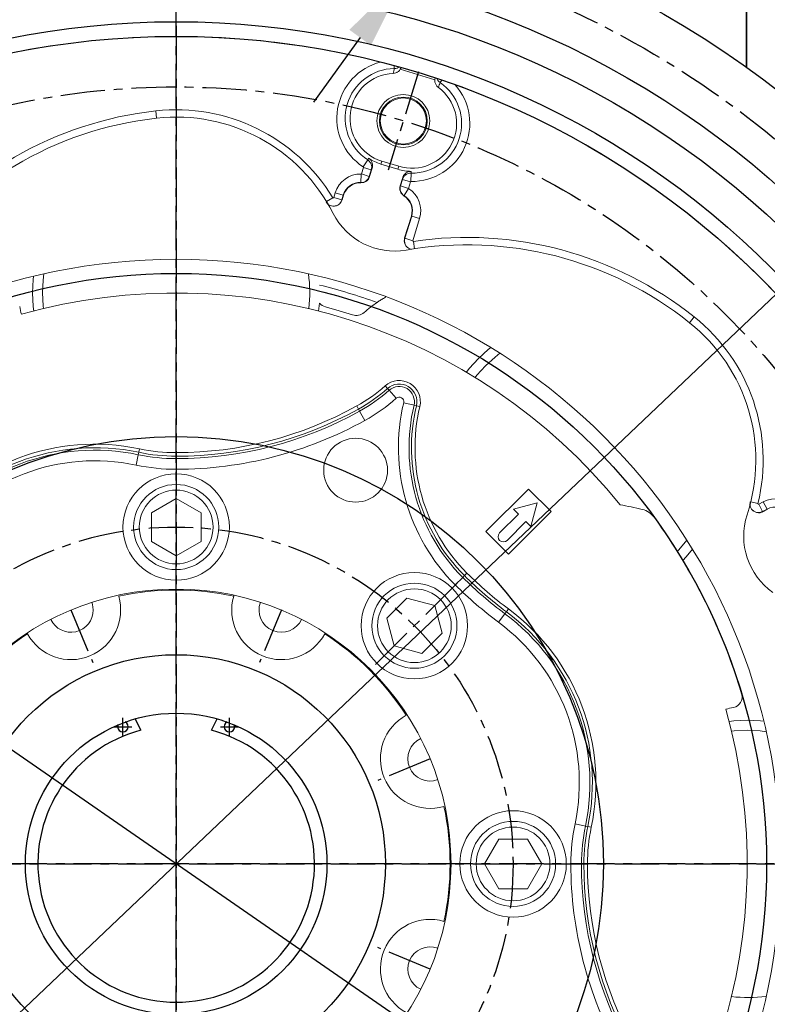
# Model space of a CAD drawing. Units: millimetres. Extents: x 5022 to 9034, y -20 to 2864.
# Drawn here: x 5642 to 5852, y 1267 to 1545 of the extents above; entities that cross this region are included whole.
import ezdxf

# ---------------------------------------------------------------- set-up
doc = ezdxf.new("R2010")
doc.units = ezdxf.units.MM
doc.header["$LTSCALE"] = 10
doc.header["$MEASUREMENT"] = 0
doc.linetypes.add('CENTER', pattern=[2, 1.25, -0.25, 0.25, -0.25])
doc.layers.get('0').update_dxf_attribs({"linetype": 'CONTINUOUS'})
doc.layers.get('DEFPOINTS').update_dxf_attribs({"linetype": 'CONTINUOUS'})
doc.layers.add('1', color=1, linetype='CENTER')
doc.layers.add('DIM', color=6, linetype='CONTINUOUS')
doc.styles.add('GHS', font='ROMANS.shx', dxfattribs={"bigfont": 'GHS.shx'})
doc.dimstyles.new('A1', dxfattribs={"dimtxt": 3, "dimasz": 3, "dimexe": 2, "dimexo": 0.7, "dimgap": 2, "dimtad": 1, "dimtoh": 1, "dimdec": 3, "dimdsep": 46, "dimtxsty": 'Standard', "dimcen": 0.09, "dimclrd": 2, "dimclre": 2, "dimclrt": 6, "dimadec": 0, "dimazin": 0, "dimtfac": 1, "dimtdec": 3, "dimtmove": 0, "dimatfit": 3, "dimfxl": 2, "dimtolj": 1, "dimarcsym": 0})

# ---------------------------------------------------------------- blocks, each defined once
blk = doc.blocks.new('*D89')
at = {"layer": 'DEFPOINTS', "color": 0, "transparency": 16777216}
for p in [(5877.86, 1489.06), (5493.42, 1123.9)]:
    blk.add_point(p, dxfattribs=at)
at = {"layer": 'DIM', "color": 2, "lineweight": -2, "transparency": 16777216}
for p, q in [((5986.96, 1592.68), (5894.17, 1504.56)), ((6176.77, 1592.68), (5986.96, 1592.68)), ((5493.42, 1123.9), (5877.86, 1489.06)), ((5477.11, 1108.41), (5460.8, 1092.91))]:
    blk.add_line(p, q, dxfattribs=at)
at = {"layer": 'DIM', "color": 2, "transparency": 16777216}
for points in [[(5891.59, 1507.27), (5896.76, 1501.84), (5877.86, 1489.06)], [(5474.53, 1111.12), (5479.69, 1105.69), (5493.42, 1123.9)]]:
    blk.add_solid(points, dxfattribs=at)
at = {"layer": 'DIM', "color": 6, "transparency": 16777216, "insert": (6085.86, 1612.18), "char_height": 23, "attachment_point": 5, "style": 'GHS'}
blk.add_mtext('\\A1;PCD530.22', dxfattribs=at)
blk = doc.blocks.new('*D90')
at = {"layer": 'DEFPOINTS', "color": 0, "transparency": 16777216}
for p in [(5757.78, 1567.41), (5750.74, 1557.7)]:
    blk.add_point(p, dxfattribs=at)
at = {"layer": 'DIM', "color": 2, "lineweight": -2, "transparency": 16777216}
for p, q in [((5869.95, 1722.12), (5770.99, 1585.63)), ((6237.18, 1722.12), (5869.95, 1722.12)), ((5750.74, 1557.7), (5757.78, 1567.41)), ((5737.53, 1539.48), (5724.32, 1521.27))]:
    blk.add_line(p, q, dxfattribs=at)
at = {"layer": 'DIM', "color": 2, "transparency": 16777216}
for points in [[(5767.95, 1587.83), (5774.02, 1583.43), (5757.78, 1567.41)], [(5734.49, 1541.68), (5740.56, 1537.28), (5750.74, 1557.7)]]:
    blk.add_solid(points, dxfattribs=at)
at = {"layer": 'DIM', "color": 6, "transparency": 16777216, "insert": (6057.57, 1743.81), "char_height": 23, "attachment_point": 5, "style": 'GHS'}
blk.add_mtext("\\A1;12-%%C12 HOLE THRU'", dxfattribs=at)
blk = doc.blocks.new('*D91')
at = {"layer": 'DEFPOINTS', "color": 0, "transparency": 16777216}
for p in [(5505.45, 1431.12), (5865.83, 1181.84)]:
    blk.add_point(p, dxfattribs=at)
at = {"layer": 'DIM', "color": 2, "lineweight": -2, "transparency": 16777216}
for p, q in [((5193.03, 1531.08), (5360.94, 1531.08)), ((5360.94, 1531.08), (5486.94, 1443.92)), ((5865.83, 1181.84), (5505.45, 1431.12)), ((5884.34, 1169.04), (5902.84, 1156.24))]:
    blk.add_line(p, q, dxfattribs=at)
at = {"layer": 'DIM', "color": 2, "transparency": 16777216}
for points in [[(5489.08, 1447.01), (5484.81, 1440.84), (5505.45, 1431.12)], [(5886.47, 1172.12), (5882.21, 1165.96), (5865.83, 1181.84)]]:
    blk.add_solid(points, dxfattribs=at)
at = {"layer": 'DIM', "color": 6, "transparency": 16777216, "insert": (5272.99, 1550.58), "char_height": 23, "attachment_point": 5, "style": 'GHS'}
blk.add_mtext('\\A1;PCD438.2', dxfattribs=at)

msp = doc.modelspace()

# ---------------------------------------------------------------- linework, layer by layer
for p, q in [((5846.44169164, 1590.68044296), (5846.44169164, 1531.10773983)), ((5846.44169164, 1531.10773983), (5846.44169164, 1581.75239226)), ((5675.64169166, 1344.1765966), (5674.11975751, 1347.44039492)), ((5695.64169166, 1344.1765966), (5697.15918406, 1347.43086956))]:
    msp.add_line(p, q)
at = {"color": 8, "linetype": 'Continuous', "lineweight": 0}
for p, q in [((5747.1463877, 1531.5790766), (5747.15544582, 1530.75524663)), ((5760.05735684, 1526.81073658), (5760.52554624, 1527.48865734)), ((5679.88775454, 1518.83728541), (5680.1194657, 1516.77306341)), ((5738.35784402, 1503.04479713), (5739.63885047, 1505.00427994)), ((5737.85908213, 1501.0434497), (5738.419064, 1502.87506784)), ((5738.419064, 1502.87506784), (5740.6660379, 1502.18809898)), ((5740.6660379, 1502.18809898), (5740.10605603, 1500.35648084)), ((5743.61655514, 1504.65843607), (5743.36076304, 1503.82177782)), ((5748.39807892, 1503.19657755), (5748.14228682, 1502.3599193)), ((5737.80892477, 1501.00736415), (5737.7460249, 1498.65856413)), ((5737.85908213, 1501.0434497), (5740.10605603, 1500.35648084)), ((5740.10605603, 1500.35648084), (5740.20105248, 1500.32743751)), ((5748.90279174, 1497.66704884), (5749.4627736, 1499.49866698)), ((5749.4627736, 1499.49866698), (5751.7097475, 1498.81169812)), ((5751.88913897, 1501.25899089), (5751.85541258, 1498.9181763)), ((5737.7460249, 1498.65856413), (5737.74336565, 1498.55926272)), ((5748.90279174, 1497.66704884), (5748.80779529, 1497.69609217)), ((5748.90279174, 1497.66704884), (5751.14976564, 1496.98007998)), ((5749.90988325, 1494.93969942), (5751.17116919, 1496.92211605)), ((5751.7097475, 1498.81169812), (5751.14976564, 1496.98007998)), ((5729.79934074, 1494.34725535), (5728.02492013, 1493.26737849)), ((5730.07098084, 1494.38138811), (5730.48602163, 1495.73892534)), ((5730.07098084, 1494.38138811), (5732.31795474, 1493.69441925)), ((5730.48602163, 1495.73892534), (5732.73299553, 1495.05195648)), ((5732.73299553, 1495.05195648), (5732.31795474, 1493.69441925)), ((5732.73299553, 1495.05195648), (5732.82799197, 1495.02291315)), ((5749.90988325, 1494.93969942), (5749.85655922, 1494.8558878)), ((5750.13798458, 1482.89551269), (5752.04908354, 1489.14643572)), ((5752.04908354, 1489.14643572), (5751.95408709, 1489.17547905)), ((5752.04908354, 1489.14643572), (5754.29605744, 1488.45946686)), ((5754.29605744, 1488.45946686), (5752.38495848, 1482.20854383)), ((5750.13798458, 1482.89551269), (5752.38495848, 1482.20854383)), ((5752.85661519, 1479.96175878), (5752.55055133, 1482.01627269)), ((5830.42014462, 1459.0989781), (5831.71557548, 1460.72272728)), ((5744.58720666, 1441.28898385), (5745.24978479, 1440.54080456)), ((5745.70447765, 1440.02736808), (5745.24978479, 1440.54080456)), ((5747.69221205, 1437.78283022), (5745.70447765, 1440.02736808)), ((5736.56333619, 1435.61536444), (5737.04785047, 1434.74127753)), ((5749.78981999, 1436.526037), (5752.70656352, 1435.83203022)), ((5752.70656352, 1435.83203022), (5753.37376658, 1435.67327665)), ((5754.34601442, 1435.44194106), (5753.37376658, 1435.67327665)), ((5737.38034739, 1434.14143721), (5737.04785047, 1434.74127753)), ((5738.83389026, 1431.51917647), (5737.38034739, 1434.14143721)), ((5674.95726532, 1421.87655955), (5674.33789095, 1418.94306102)), ((5674.95726532, 1421.87655955), (5675.09894678, 1422.5475953)), ((5675.30540491, 1423.52542814), (5675.09894678, 1422.5475953)), ((5685.64169165, 1422.44613174), (5685.64169165, 1421.44674091)), ((5685.64169165, 1420.76091104), (5685.64169165, 1421.44674091)), ((5685.64169165, 1417.76273856), (5685.64169165, 1420.76091104)), ((5847.67857719, 1408.58400078), (5849.69673766, 1408.09233947)), ((5849.91294214, 1407.92435708), (5851.17737775, 1408.59666942)), ((5851.01603228, 1405.84974626), (5849.91294214, 1407.92435708)), ((5852.28046789, 1406.5220586), (5851.17737775, 1408.59666942)), ((5852.28046789, 1406.5220586), (5851.01603228, 1405.84974626)), ((5852.28046789, 1406.5220586), (5852.32710379, 1406.43434923)), ((5767.64181657, 1388.48056788), (5766.93514053, 1387.77389185)), ((5764.33015749, 1385.16890881), (5766.45018558, 1387.2889369)), ((5766.45018558, 1387.2889369), (5766.93514053, 1387.77389185)), ((5778.34589162, 1377.02839901), (5778.75439917, 1377.579293)), ((5779.34967611, 1378.38205536), (5778.75439917, 1377.579293)), ((5776.56006082, 1374.62011195), (5778.34589162, 1377.02839901)), ((5798.1043097, 1317.78424367), (5801.03780823, 1317.16486929)), ((5801.03780823, 1317.16486929), (5801.70884398, 1317.02318783)), ((5801.70884398, 1317.02318783), (5802.68667682, 1316.8167297)), ((5796.92398724, 1306.48044297), (5799.92215972, 1306.48044297)), ((5799.92215972, 1306.48044297), (5800.6079896, 1306.48044297)), ((5800.6079896, 1306.48044297), (5801.60738042, 1306.48044297))]:
    msp.add_line(p, q, dxfattribs=at)
at = {"color": 7, "linetype": 'Continuous', "lineweight": 15}
for p, q in [((5748.83505342, 1530.55410259), (5749.05437289, 1531.04903907)), ((5758.6473616, 1528.1161681), (5758.55242072, 1527.58320527)), ((5740.90419757, 1502.62732145), (5740.20105248, 1500.32743751)), ((5743.36076304, 1503.82177782), (5748.14228682, 1502.3599193)), ((5748.39807892, 1503.19657755), (5743.61655514, 1504.65843607)), ((5748.80779529, 1497.69609217), (5749.51094037, 1499.9959761)), ((5732.82799197, 1495.02291315), (5732.42597309, 1493.70796862)), ((5750.06131644, 1482.9845052), (5751.95408709, 1489.17547905)), ((5726.04128561, 1464.63038903), (5725.8200656, 1462.38649887)), ((5784.9901944, 1412.19290675), (5772.96937912, 1400.17209147)), ((5791.35415543, 1405.82894572), (5784.9901944, 1412.19290675)), ((5685.64169165, 1409.56334674), (5678.64169165, 1405.52189485)), ((5692.64169165, 1405.52189485), (5685.64169165, 1409.56334674)), ((5787.46506814, 1408.30381946), (5780.77293771, 1406.51066851)), ((5785.67191719, 1401.61168903), (5787.46506814, 1408.30381946)), ((5678.64169165, 1405.52189485), (5678.64169165, 1397.43899108)), ((5692.64169165, 1397.43899108), (5692.64169165, 1405.52189485)), ((5782.16176728, 1405.12183894), (5776.85846642, 1399.81853808)), ((5779.33334015, 1393.80813044), (5791.35415543, 1405.82894572)), ((5780.77293771, 1406.51066851), (5782.16176728, 1405.12183894)), ((5852.32710379, 1406.43434923), (5851.10197943, 1405.78293905)), ((5778.97978676, 1397.69721774), (5784.28308762, 1403.0005186)), ((5784.28308762, 1403.0005186), (5785.67191719, 1401.61168903)), ((5772.96937912, 1400.17209147), (5779.33334015, 1393.80813044)), ((5678.64169165, 1397.43899108), (5685.64169165, 1393.3975392)), ((5685.64169165, 1393.3975392), (5692.64169165, 1397.43899108)), ((5701.85674751, 1381.99111529), (5701.93430303, 1382.24851549)), ((5750.72482643, 1381.46307268), (5745.00935036, 1375.74759661)), ((5758.53231193, 1379.37106325), (5750.72482643, 1381.46307268)), ((5760.62432136, 1371.56357774), (5758.53231193, 1379.37106325)), ((5745.00935036, 1375.74759661), (5747.10135979, 1367.94011111)), ((5643.71335915, 1371.34032738), (5643.58618976, 1371.57717684)), ((5754.9088453, 1365.84810168), (5760.62432136, 1371.56357774)), ((5747.10135979, 1367.94011111), (5754.9088453, 1365.84810168)), ((5776.60023976, 1313.48044297), (5772.55878788, 1306.48044297)), ((5784.68314353, 1313.48044297), (5776.60023976, 1313.48044297)), ((5788.72459542, 1306.48044297), (5784.68314353, 1313.48044297)), ((5772.55878788, 1306.48044297), (5776.60023976, 1299.48044297)), ((5784.68314353, 1299.48044297), (5788.72459542, 1306.48044297)), ((5776.60023976, 1299.48044297), (5784.68314353, 1299.48044297))]:
    msp.add_line(p, q, dxfattribs=at)
at = {"color": 8, "linetype": 'Continuous', "lineweight": 0, "flags": 128}
for points in [[(5739.63885047, 1505.00427994), (5739.76013297, 1505.22140755), (5739.88935713, 1505.45254579)], [(5740.90419757, 1502.62732145), (5740.74396764, 1502.33181469), (5740.6660379, 1502.18809898)], [(5749.4627736, 1499.49866698), (5749.47853172, 1499.66139046), (5749.51094037, 1499.9959761)], [(5751.93212662, 1501.77070166), (5751.89557982, 1501.33536669), (5751.88913897, 1501.25899089)], [(5732.31795474, 1493.69441925), (5732.34892014, 1493.69830823), (5732.42597309, 1493.70796862)], [(5750.06131644, 1482.9845052), (5750.11604395, 1482.92098587), (5750.13798458, 1482.89551269)], [(5647.96919328, 1467.48044297), (5648.14506226, 1471.1163635), (5648.35395276, 1472.85088632)], [(5648.22791052, 1463.07293634), (5648.14506226, 1463.84452244), (5647.96919328, 1467.48044297)], [(5772.84740436, 1446.9631138), (5775.54274657, 1449.40973971), (5776.91694731, 1450.48852468)], [(5769.91376725, 1443.66359526), (5770.40077845, 1444.26777159), (5772.84740436, 1446.9631138)], [(5851.01603228, 1405.84974626), (5851.04067285, 1405.83059905), (5851.10197943, 1405.78293905)], [(5829.64977336, 1397.75569863), (5827.38024973, 1395.00425833), (5826.95008665, 1394.53830747)], [(5842.23418502, 1343.8942241), (5843.00577112, 1343.97707235), (5846.64169165, 1344.15294133)], [(5846.64169165, 1344.15294133), (5850.27761218, 1343.97707235), (5852.012135, 1343.76818186)]]:
    msp.add_lwpolyline(points, dxfattribs=at)
at = {"color": 7, "linetype": 'Continuous', "lineweight": 15, "flags": 128}
for points in [[(5645.14169165, 1467.48044297), (5645.31964938, 1471.27292329), (5645.41346662, 1472.16444885)], [(5645.46331769, 1462.38649887), (5645.31964938, 1463.68796264), (5645.14169165, 1467.48044297)], [(5770.84805878, 1448.96245938), (5773.65558245, 1451.51831282), (5774.35232503, 1452.08237777)], [(5767.47352032, 1445.133073), (5768.29220534, 1446.1549357), (5770.84805878, 1448.96245938)], [(5831.24362645, 1395.19107635), (5829.43455161, 1393.06060581), (5828.47507894, 1392.042546)], [(5661.8830586, 1380.24884647), (5662.08609496, 1379.58520569), (5662.26872564, 1378.08110674)], [(5841.54774755, 1346.65881692), (5842.84921132, 1346.80248524), (5846.64169165, 1346.98044297)], [(5846.64169165, 1346.98044297), (5850.43417197, 1346.80248524), (5851.32569753, 1346.708668)]]:
    msp.add_lwpolyline(points, dxfattribs=at)
for centre, radius in [((5685.64169165, 1306.48044295), 276.25), ((5685.64169166, 1306.48044295), 255.56), ((5685.64169166, 1306.48044295), 237.5), ((5685.64169166, 1306.48044295), 233.35), ((5685.64169162, 1306.48044298), 166.5), ((5685.64169166, 1306.48044298), 120.48221312), ((5685.64169166, 1306.48044295), 59), ((5685.64169166, 1306.48044296), 42.5)]:
    msp.add_circle(centre, radius)
at = {"ltscale": 2.5}
msp.add_circle((5685.64169165, 1306.48044295), 247.5, dxfattribs=at)
at = {"color": 7, "linetype": 'Continuous', "lineweight": 15}
for centre, radius in [((5749.69302286, 1515.98290738), 7.46917808), ((5749.69302286, 1515.98290738), 6.75), ((5749.69302286, 1515.98290738), 6.5), ((5685.64169165, 1306.48044297), 170.49780026), ((5736.23426725, 1417.49571801), 9), ((5685.64169165, 1401.48044297), 15), ((5685.64169165, 1401.48044297), 12), ((5685.64169165, 1401.48044297), 10.4), ((5752.81683586, 1373.65558718), 15), ((5752.81683586, 1373.65558718), 12), ((5685.64169165, 1306.48044297), 77.5), ((5752.81683586, 1373.65558718), 10.4), ((5685.64169165, 1306.48044297), 59), ((5780.64169165, 1306.48044297), 15), ((5780.64169165, 1306.48044297), 12), ((5780.64169165, 1306.48044297), 10.4)]:
    msp.add_circle(centre, radius, dxfattribs=at)
for centre, radius, start, end in [((5685.64169165, 1306.48044297), 233.35, 75.696300704, 115.303699296), ((5685.64169165, 1306.48044297), 232.81410162, 71.749539047, 74.250460953), ((5685.64169165, 1306.48044297), 233.35, 71.7683823742, 74.2316176258), ((5747.30957026, 1516.73774426), 12.631233, 92.3082461051, 253), ((5752.09109404, 1515.27588574), 12.631233, 253, 53.6917538949), ((5685.64169165, 1306.48044297), 233.35, 30.696300704, 70.303699296), ((5691.34169165, 1416.79874552), 100.60219974, 96.404702971, 144.8364578909), ((5685.65261601, 1467.4804426), 49.60219974, 26.8968752677, 96.404702971), ((5747.30957026, 1516.73774426), 13.50611963, 236.6743885658, 253), ((5752.09109404, 1515.27588574), 13.50611963, 253, 269.3256114342), ((5737.81029059, 1501.05836677), 2.5, 268.4660099534, 343), ((5737.60951575, 1493.56105462), 5, 88.4660099534, 163), ((5751.19855718, 1496.96516291), 2.5, 163, 237.5339900466), ((5747.17256331, 1490.63733758), 5, 343, 57.5339900466), ((5747.188348, 1498.69508162), 19.39780026, 206.8968752677, 279.832174913), ((5767.67988834, 1380.45762235), 100.60219974, 51.417053143, 99.832174913), ((5685.64169165, 1306.48044297), 161, 38.9718644353, 105.7229557298), ((5685.64169165, 1472.48044297), 45, 191.3188910362, 194.1806470475), ((5728.63631329, 1466.81591163), 3.39273896, 220.1039578661, 254.9890438946), ((5685.64169165, 1306.48044297), 162.60726104, 72.197007879, 74.9890438946), ((5761.88810372, 1435.68044297), 35.10726104, 123.9210257353, 131.4639765743), ((5736.39536613, 1464.5312719), 3.39273896, 252.197007879, 311.4639765743), ((5799.48588342, 1420.32463474), 49.60219974, 341.8952542008, 51.417053143), ((5748.54235095, 1436.82285843), 4.96629795, 346.615978849, 131.5276956819), ((5795.53636109, 1318.03083816), 91, 76.3237595825, 80.3363840987), ((5815.63335656, 1400.62085434), 6, 35.9121853847, 76.3237595825), ((5865.06969308, 1398.88252872), 19.39780026, 161.8952542008, 234.8370407545), ((5685.64169165, 1306.48044297), 166.5, 16.7303526693, 35.9121853847), ((5777.91912659, 1398.75787791), 1.5, 135, 315), ((5685.64169165, 1306.48044297), 77.23205081, 77.8804361269, 102.1195638731), ((5655.98372564, 1378.08110674), 14, 208.7823849886, 16.2176150114), ((5715.29965766, 1378.08110674), 14, 163.7823849886, 331.2176150114), ((5715.29965766, 1378.08110674), 6.285, 159.8238885556, 335.1761114444), ((5655.98372564, 1378.08110674), 6.285, 204.8238885556, 0), ((5685.64169165, 1306.48044297), 77.23205081, 122.8804361269, 147.1195638731), ((5685.64169165, 1306.48044297), 77.23205081, 32.8804361269, 57.1195638731), ((5842.22075791, 1353.54684295), 3, 281.3188910362, 16.7303526693), ((5685.64169165, 1306.48044297), 161, 308.9718644353, 15.7229557298), ((5851.64169165, 1306.48044297), 45, 101.3188910362, 104.1806470475), ((5757.24235542, 1336.13840898), 14, 118.7823849886, 286.2176150114), ((5757.24235542, 1336.13840898), 6.285, 114.8238885556, 290.1761114444), ((5685.64169165, 1306.48044297), 77.23205081, 347.8804361269, 12.1195638731), ((5757.24235542, 1276.82247696), 14, 73.7823849886, 241.2176150114), ((5757.24235542, 1276.82247696), 6.285, 69.8238885556, 245.1761114444)]:
    msp.add_arc(centre, radius, start, end, dxfattribs=at)
at = {"color": 8, "linetype": 'Continuous', "lineweight": 0}
for centre, radius, start, end in [((5747.30957026, 1516.73774426), 16.3594072, 104.2107527283, 236.8254590345), ((5747.30957026, 1516.73774426), 14.01834966, 90.6299498867, 236.8254590345), ((5752.09109404, 1515.27588574), 16.3594072, 269.1745409655, 41.7892472717), ((5752.09109404, 1515.27588574), 14.01834966, 269.1745409655, 55.3700501133), ((5691.34169165, 1416.79874552), 102.67938594, 96.404702971, 143.472765051), ((5685.65261601, 1467.4804426), 51.67938594, 31.3238567116, 96.404702971), ((5737.60951575, 1493.56105462), 7.44897909, 88.4660099534, 163), ((5737.81029059, 1501.05836677), 2.400663, 268.4660099534, 343), ((5737.81029059, 1501.05836677), 0.05102091, 268.4660099534, 342.9999999999), ((5737.60951575, 1493.56105462), 5.099337, 88.4660099534, 163), ((5751.19855718, 1496.96516291), 2.400663, 163, 237.5339900466), ((5751.19855718, 1496.96516291), 0.05102091, 163, 237.5339900466), ((5747.17256331, 1490.63733758), 7.44897909, 343, 57.5339900466), ((5747.17256331, 1490.63733758), 5.099337, 343, 57.5339900466), ((5767.67988834, 1380.45762235), 102.67938594, 51.417053143, 98.4731208205), ((5685.64169165, 1467.48044297), 37.67249837, 353.2812735751, 8.195782179), ((5685.64169165, 1306.48044297), 168.16324256, 70.3116579778, 76.0920099103), ((5799.48588342, 1420.32463474), 51.67938594, 346.3083926066, 51.417053143), ((5714.73026886, 1475.00326054), 45.03431123, 299, 311.5276956819), ((5748.54235095, 1436.82285843), 5.96568877, 346.615978849, 131.5276956819), ((5748.54235095, 1436.82285843), 4.28046807, 346.615978849, 131.5276956819), ((5714.73026886, 1475.00326054), 46.03370205, 299, 311.5276956819), ((5714.73026886, 1475.00326054), 46.71953193, 299, 311.5276956819), ((5685.64169165, 1527.48044297), 105.03431123, 270, 299), ((5714.73026886, 1475.00326054), 49.71770441, 299, 311.5276956819), ((5748.54235095, 1436.82285843), 1.28229559, 346.615978849, 131.5276956819), ((5803.02141732, 1423.86016864), 54.71770441, 166.615978849, 225), ((5803.02141732, 1423.86016864), 51.71953193, 166.615978849, 225), ((5803.02141732, 1423.86016864), 51.03370205, 166.615978849, 225), ((5803.02141732, 1423.86016864), 50.03431123, 166.615978849, 225), ((5685.64169165, 1527.48044297), 106.03370205, 270, 299), ((5685.64169165, 1527.48044297), 106.71953193, 270, 299), ((5685.64169165, 1527.48044297), 109.71770441, 270, 299), ((5662.71087078, 1363.87483789), 60.96568877, 78.0777610158, 143.4417458832), ((5662.71087078, 1363.87483789), 59.96629795, 78.0777610158, 143.4417458832), ((5662.71087078, 1363.87483789), 59.28046807, 78.0777610158, 143.4417458832), ((5685.64169165, 1472.48044297), 51.71953193, 258.0777610158, 270), ((5685.64169165, 1472.48044297), 51.03370205, 258.0777610158, 270), ((5685.64169165, 1472.48044297), 50.03431123, 258.0777610158, 270), ((5662.71087078, 1363.87483789), 56.28229559, 78.0777610158, 143.4417458832), ((5685.64169165, 1472.48044297), 54.71770441, 258.0777610158, 270), ((5854.67446161, 1402.01961127), 7.44897909, 43.4660099534, 118), ((5854.67446161, 1402.01961127), 5.099337, 43.4660099534, 118), ((5841.91229029, 1462.75104161), 105.03431123, 225, 233.4417458832), ((5841.91229029, 1462.75104161), 106.71953193, 225, 233.4417458832), ((5841.91229029, 1462.75104161), 106.03370205, 225, 233.4417458832), ((5841.91229029, 1462.75104161), 109.71770441, 225, 233.4417458832), ((5743.03608657, 1329.41126383), 59.96629795, 348.0777610158, 53.4417458832), ((5743.03608657, 1329.41126383), 60.96568877, 348.0777610158, 53.4417458832), ((5743.03608657, 1329.41126383), 56.28229559, 348.0777610158, 53.4417458832), ((5743.03608657, 1329.41126383), 59.28046807, 348.0777610158, 53.4417458832), ((5851.64169165, 1306.48044297), 54.71770441, 168.0777610158, 180), ((5851.64169165, 1306.48044297), 51.71953193, 168.0777610158, 180), ((5851.64169165, 1306.48044297), 51.03370205, 168.0777610158, 180), ((5851.64169165, 1306.48044297), 50.03431123, 168.0777610158, 180), ((5906.64169165, 1306.48044297), 109.71770441, 180, 209), ((5906.64169165, 1306.48044297), 106.71953193, 180, 209), ((5906.64169165, 1306.48044297), 106.03370205, 180, 209), ((5906.64169165, 1306.48044297), 105.03431123, 180, 209), ((5846.64169165, 1306.48044297), 37.67249837, 263.2812735751, 278.195782179)]:
    msp.add_arc(centre, radius, start, end, dxfattribs=at)
for centre, radius, start, end in [((5685.64169166, 1306.48044295), 39, 104.8571655449, 75.1428344551), ((5670.64169166, 1345.18044295), 1.5, 157.7803730701, 64.5888108361), ((5700.64169166, 1345.18044295), 1.5, 116.1032231613, 21.42899242)]:
    msp.add_arc(centre, radius, start, end)
at = {"color": 7, "linetype": 'Continuous', "lineweight": 15}
for points, knots in [([(5747.1463877, 1531.5790766), (5746.51612465, 1531.74989971), (5745.2491861, 1532.09328393), (5743.94759834, 1532.42822428), (5743.29351055, 1532.59654208)], [0, 0, 0, 0, 0.4974693096, 1, 1, 1, 1]), ([(5746.8008398, 1529.35872839), (5747.07971037, 1529.39826684), (5747.63741857, 1529.47733909), (5748.35908611, 1529.91735646), (5748.68122139, 1530.34830705), (5748.83505342, 1530.55410259)], [0, 0, 0, 0, 0.3431955211, 0.686350508, 1, 1, 1, 1]), ([(5748.54615132, 1531.19192788), (5748.51407774, 1531.20091113), (5748.44993717, 1531.21887577), (5748.12605169, 1531.30921046), (5747.68198445, 1531.43231915), (5747.31950583, 1531.53164096), (5747.1463877, 1531.5790766)], [0, 0, 0, 0, 0.2503981899, 0.5007448595, 0.7615580335, 1, 1, 1, 1]), ([(5749.05437289, 1531.04903907), (5749.03192591, 1531.05538992), (5748.96999613, 1531.07291152), (5748.71116616, 1531.14559143), (5748.54615132, 1531.19192788)], [0, 0, 0, 0, 0.3624585239, 1, 1, 1, 1]), ([(5758.55242072, 1527.58320527), (5758.55122089, 1527.51314061), (5758.54519173, 1527.16106529), (5758.68573701, 1526.53035175), (5759.07373982, 1525.87208184), (5759.43020717, 1525.57250789), (5759.57041547, 1525.45467732)], [0, 0, 0, 0, 0.0858619703, 0.4314569313, 0.7763765673, 1, 1, 1, 1]), ([(5759.14859879, 1527.95043439), (5759.04911056, 1527.98339639), (5758.7682445, 1528.07645166), (5758.69479431, 1528.10058394), (5758.6473616, 1528.1161681)], [0, 0, 0, 0, 0.3542194721, 1, 1, 1, 1]), ([(5760.52554624, 1527.48865734), (5760.34738517, 1527.54887394), (5759.9908815, 1527.66936849), (5759.54730127, 1527.81781291), (5759.23766586, 1527.92088467), (5759.17691495, 1527.94103996), (5759.14859879, 1527.95043439)], [0, 0, 0, 0, 0.2498977037, 0.5000500266, 0.7669719881, 1, 1, 1, 1]), ([(5764.28868564, 1526.17767289), (5763.67100087, 1526.39728995), (5762.40460949, 1526.84755385), (5761.16204671, 1527.27149452), (5760.52554624, 1527.48865734)], [0, 0, 0, 0, 0.4877518693, 1, 1, 1, 1]), ([(5739.88935713, 1505.45254579), (5740.10876858, 1505.27529433), (5740.54757502, 1504.92080471), (5740.93159413, 1504.15212365), (5741.06424029, 1503.35554778), (5740.95398963, 1502.85388525), (5740.90419757, 1502.62732145)], [0, 0, 0, 0, 0.2612933941, 0.5225672048, 0.7843789715, 1, 1, 1, 1]), ([(5749.51094037, 1499.9959761), (5749.62009187, 1500.25838359), (5749.83840497, 1500.78322286), (5750.47189587, 1501.37181308), (5751.19797821, 1501.72086237), (5751.70599062, 1501.75534992), (5751.93212662, 1501.77070166)], [0, 0, 0, 0, 0.2632885836, 0.5266015444, 0.7892720157, 1, 1, 1, 1]), ([(5732.42597309, 1493.70796862), (5732.31734489, 1493.44720731), (5732.10008906, 1492.92568609), (5731.46907441, 1492.33603058), (5730.69599425, 1491.9776454), (5729.84195154, 1491.89767502), (5729.01522846, 1492.10621566), (5728.33194949, 1492.54065063), (5728.03219942, 1492.95483073), (5727.89753951, 1493.14089726)], [0, 0, 0, 0, 0.1466950999, 0.2933894249, 0.4401028598, 0.5868379462, 0.7335806528, 0.8803136028, 1, 1, 1, 1]), ([(5732.31795474, 1493.69441925), (5732.2337504, 1493.4810668), (5732.0460021, 1493.00536024), (5731.49090229, 1492.42528444), (5730.84717929, 1492.04160665), (5730.39986201, 1491.99559014), (5730.232967, 1491.97842129)], [0, 0, 0, 0, 0.2385937485, 0.5319864711, 0.8253831714, 1, 1, 1, 1]), ([(5751.93233978, 1479.8162256), (5751.67926428, 1479.89149466), (5751.15553183, 1480.04726181), (5750.51553153, 1480.60172162), (5750.07954454, 1481.33017121), (5749.8949816, 1482.16796177), (5750.00632986, 1482.71457419), (5750.06131644, 1482.9845052)], [0, 0, 0, 0, 0.190395799, 0.3940186019, 0.5976682859, 0.8013184453, 1, 1, 1, 1]), ([(5750.63684553, 1480.53218101), (5750.47609921, 1480.7599383), (5750.15299719, 1481.21773316), (5749.97310351, 1482.06695074), (5750.08302286, 1482.61931851), (5750.13798458, 1482.89551269)], [0, 0, 0, 0, 0.3311149577, 0.6655450053, 1, 1, 1, 1]), ([(5744.72301114, 1466.27795651), (5744.70630368, 1466.26936816), (5744.55546836, 1466.19183236), (5744.00629448, 1465.88599522), (5743.18436517, 1465.39724763), (5742.57246294, 1464.99439222), (5742.29650864, 1464.81271339)], [0, 0, 0, 0, 0.0363863712, 0.3284968595, 0.6971670274, 1, 1, 1, 1]), ([(5851.10197943, 1405.78293905), (5850.84078163, 1405.67536471), (5850.3183874, 1405.4602166), (5849.45524329, 1405.48946194), (5848.65517668, 1405.78269549), (5847.99472923, 1406.33004748), (5847.55761013, 1407.06208851), (5847.38159447, 1407.85265808), (5847.46264348, 1408.357695), (5847.49907352, 1408.58469987)], [0, 0, 0, 0, 0.1466779814, 0.293355188, 0.4400514998, 0.5867694621, 0.7334950494, 0.880210889, 1, 1, 1, 1]), ([(5851.01603228, 1405.84974626), (5850.80541179, 1405.75834953), (5850.33604993, 1405.55467448), (5849.53312558, 1405.53723635), (5848.80679829, 1405.72126089), (5848.45812039, 1406.00503545), (5848.32808453, 1406.11086628)], [0, 0, 0, 0, 0.2388004991, 0.5321602322, 0.8255239312, 1, 1, 1, 1])]:
    msp.add_open_spline(points, degree=3, knots=knots, dxfattribs=at)
at = {"color": 8, "linetype": 'Continuous', "lineweight": 0}
for points, knots in [([(5746.8008398, 1529.35872839), (5746.86209517, 1529.60303131), (5746.97915601, 1530.06990155), (5747.09853516, 1530.53400047), (5747.15544582, 1530.75524663)], [0, 0, 0, 0, 0.5232780072, 1, 1, 1, 1]), ([(5748.54615132, 1531.19192788), (5748.36180383, 1531.08269016), (5747.93481464, 1530.82967165), (5747.43785122, 1530.78221464), (5747.15544582, 1530.75524663)], [0, 0, 0, 0, 0.4317380661, 1, 1, 1, 1]), ([(5760.05735684, 1526.81073658), (5759.89547115, 1526.94012688), (5759.51341171, 1527.24549534), (5759.25551296, 1527.68187469), (5759.15024339, 1527.94630329), (5759.14859879, 1527.95043439)], [0, 0, 0, 0, 0.4198783874, 0.9909368993, 1, 1, 1, 1]), ([(5760.05735684, 1526.81073658), (5759.98081864, 1526.59549116), (5759.82026762, 1526.14397975), (5759.65624493, 1525.69146719), (5759.57041547, 1525.45467732)], [0, 0, 0, 0, 0.4767219928, 1, 1, 1, 1]), ([(5739.63885047, 1505.00427994), (5739.81986663, 1504.86434101), (5740.22418923, 1504.55176964), (5740.6334928, 1503.85733616), (5740.83201173, 1503.01922436), (5740.72134021, 1502.46502913), (5740.6660379, 1502.18809898)], [0, 0, 0, 0, 0.2126602575, 0.4750037238, 0.7376605035, 1, 1, 1, 1]), ([(5738.419064, 1502.87506784), (5738.42243875, 1502.89178282), (5738.42918858, 1502.92521433), (5738.4174251, 1502.97574544), (5738.39295335, 1503.0175883), (5738.36869835, 1503.0363853), (5738.35784402, 1503.04479713)], [0, 0, 0, 0, 0.2627547856, 0.5255338901, 0.7876720552, 1, 1, 1, 1]), ([(5749.4627736, 1499.49866698), (5749.54903841, 1499.71477224), (5749.73916135, 1500.19105642), (5750.29753488, 1500.77284998), (5751.0464355, 1501.18962908), (5751.60814293, 1501.23586247), (5751.88913897, 1501.25899089)], [0, 0, 0, 0, 0.2168650234, 0.4779586637, 0.738847051, 1, 1, 1, 1]), ([(5751.85541258, 1498.9181763), (5751.83854793, 1498.91676552), (5751.80481989, 1498.91394407), (5751.75986286, 1498.88871159), (5751.7263496, 1498.85352994), (5751.71493115, 1498.8247592), (5751.7097475, 1498.81169812)], [0, 0, 0, 0, 0.260759925, 0.5215004324, 0.7827750334, 1, 1, 1, 1]), ([(5729.79934074, 1494.34725535), (5729.8095266, 1494.33370854), (5729.82989826, 1494.30661499), (5729.87533509, 1494.28170238), (5729.92559789, 1494.27234345), (5729.97643446, 1494.28037194), (5730.02140061, 1494.30476737), (5730.05464317, 1494.34013458), (5730.06592233, 1494.3686151), (5730.07098084, 1494.38138811)], [0, 0, 0, 0, 0.1467488573, 0.293496939, 0.4402641456, 0.5870530071, 0.7338494727, 0.8806361537, 1, 1, 1, 1]), ([(5752.38495848, 1482.20854383), (5752.381613, 1482.19192532), (5752.37492206, 1482.15868842), (5752.38652267, 1482.10820313), (5752.41297358, 1482.06435053), (5752.45270832, 1482.03202694), (5752.50066347, 1482.01366191), (5752.53406963, 1482.01541016), (5752.55055133, 1482.01627269)], [0, 0, 0, 0, 0.1673699011, 0.3347387655, 0.5021323061, 0.6695479373, 0.8369639387, 1, 1, 1, 1]), ([(5849.69673766, 1408.09233947), (5849.69435658, 1408.07555858), (5849.68959444, 1408.0419969), (5849.70409382, 1407.99224842), (5849.73300584, 1407.95008169), (5849.77462157, 1407.91980055), (5849.8236636, 1407.90524172), (5849.87219245, 1407.90673106), (5849.90032043, 1407.91889764), (5849.91294214, 1407.92435708)], [0, 0, 0, 0, 0.1467317058, 0.2934626362, 0.4402126867, 0.586984391, 0.7337637044, 0.8805332421, 1, 1, 1, 1])]:
    msp.add_open_spline(points, degree=3, knots=knots, dxfattribs=at)
at = {"layer": '1'}
for p, q in [((5685.64169164, 639.57021499), (5685.64169164, 1624.82377445)), ((5685.64169165, 1542.83044297), (5685.64169165, 1070.13044297)), ((5753.93972187, 1529.87323396), (5745.46094243, 1502.14039604)), ((5764.83765114, 1385.67640246), (5740.79602058, 1361.6347719)), ((5655.98372564, 1378.08110674), (5662.10666056, 1363.29903422)), ((5715.29965766, 1378.08110674), (5709.17672274, 1363.29903422)), ((5670.64169166, 1342.68044295), (5670.64169166, 1347.68044295)), ((5700.64169166, 1342.68044295), (5700.64169166, 1347.68044295)), ((5668.14169166, 1345.18044295), (5673.14169166, 1345.18044295)), ((5698.14169166, 1345.18044295), (5703.14169166, 1345.18044295)), ((5757.24235542, 1336.13840898), (5742.4602829, 1330.01547406)), ((6029.20103777, 1306.48044296), (5342.08234552, 1306.48044296)), ((5449.29169165, 1306.48044297), (5921.99169165, 1306.48044297)), ((5757.24235542, 1276.82247696), (5742.4602829, 1282.94541188))]:
    msp.add_line(p, q, dxfattribs=at)
for centre, radius in [((5685.64169165, 1306.48044295), 265.11), ((5685.64169165, 1306.48044297), 219.1), ((5685.64169165, 1306.48044297), 95)]:
    msp.add_circle(centre, radius, dxfattribs=at)

# ---------------------------------------------------------------- dimensions: what is measured, and where the dimension line sits
at = {"layer": 'DIM'}
for p1, p2, override, picture, middle in [((5750.73527764, 1557.69946719), (5757.77913974, 1567.41461035), {"dimtxt": 23, "dimasz": 22.5, "dimgap": 8, "dimpost": "12-%%C<> HOLE THRU'", "dimtxsty": 'GHS', "dimtp": 0.1, "dimtm": 0.1, "dimtfac": 0.8}, '*D90', (6057.56513504, 1722.11922251)), ((5493.42299675, 1123.90091116), (5877.86038654, 1489.05997476), {"dimtxt": 23, "dimasz": 22.5, "dimexe": 5, "dimgap": 8, "dimpost": 'PCD<>', "dimtxsty": 'GHS'}, '*D89', (6085.86028873, 1592.68433682)), ((5865.83426984, 1181.83917868), (5505.44911345, 1431.12170726), {"dimtxt": 23, "dimasz": 22.5, "dimexe": 5, "dimgap": 8, "dimpost": 'PCD<>', "dimtxsty": 'GHS'}, '*D91', (5272.98664458, 1531.0809855))]:
    dim = msp.add_diameter_dim_2p(p1=p1, p2=p2, dimstyle='A1', override=override, dxfattribs=at)
    dim.commit()
    dim.dimension.update_dxf_attribs({"geometry": picture, "text_midpoint": middle, "dimtype": 131})

doc.saveas('drawing.dxf')
